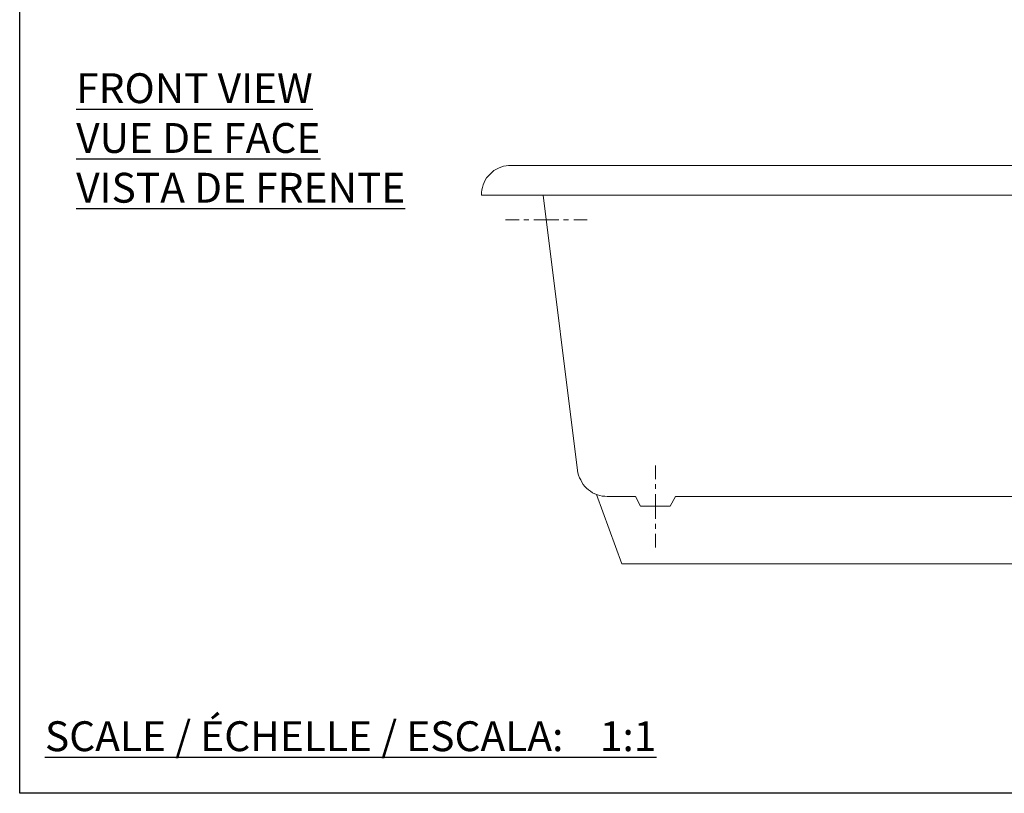
# Model space of a CAD drawing. Extents: x 33 to 131, y -124 to 14.
# Drawn here: x 33 to 83, y -124 to -85 of the extents above; entities that cross this region are included whole.
import ezdxf

# ---------------------------------------------------------------- set-up
doc = ezdxf.new("R2010")
doc.units = 0
doc.header["$LTSCALE"] = 3
doc.header["$MEASUREMENT"] = 0
doc.layers.add('ARCHITECT', color=7, linetype='CONTINUOUS')
doc.styles.add('FICHE', font='ARIAL.TTF')

msp = doc.modelspace()

# ---------------------------------------------------------------- linework, layer by layer
at = {"layer": 'ARCHITECT'}
msp.add_lwpolyline([(33.447, 13.674), (131.288, 13.674), (131.288, -123.701), (33.447, -123.701)], close=True, dxfattribs=at)
at = {"layer": 'ARCHITECT', "color": 7, "lineweight": 0}
for points in [[(58.157, -92.154), (58.017, -92.154), (57.894, -92.172), (57.754, -92.189), (57.631, -92.242), (57.509, -92.295), (57.404, -92.347), (57.281, -92.417), (57.176, -92.505), (57.088, -92.592), (57.001, -92.68), (56.913, -92.785), (56.843, -92.89), (56.791, -93.013), (56.738, -93.135), (56.703, -93.258), (56.668, -93.38), (56.651, -93.52), (56.651, -93.643)], [(58.157, -92.154), (127.158, -92.154)], [(128.664, -93.643), (56.651, -93.643)], [(59.75, -93.643), (61.484, -107.478)], [(58.542, -94.886), (57.859, -94.886)], [(59.032, -94.886), (58.787, -94.886)], [(60.539, -94.886), (59.278, -94.886)], [(61.029, -94.886), (60.784, -94.886)], [(61.975, -94.886), (61.292, -94.886)], [(65.407, -107.233), (65.407, -107.916)], [(61.484, -107.478), (61.502, -107.601), (61.537, -107.723), (61.589, -107.846), (61.642, -107.951), (61.694, -108.074), (61.764, -108.179), (61.852, -108.284), (61.94, -108.371), (62.027, -108.459), (62.132, -108.529), (62.237, -108.599), (62.36, -108.652), (62.482, -108.704), (62.605, -108.739), (62.728, -108.774), (62.85, -108.774), (62.973, -108.792)], [(65.407, -108.161), (65.407, -108.406)], [(62.43, -108.687), (63.708, -112.172)], [(62.973, -108.792), (64.391, -108.792)], [(64.391, -108.792), (64.654, -109.282)], [(65.407, -108.669), (65.407, -109.913)], [(66.405, -108.792), (66.143, -109.282)], [(66.405, -108.792), (115.827, -108.792)], [(64.654, -109.282), (66.143, -109.282)], [(64.654, -109.282), (66.143, -109.282)], [(65.407, -110.158), (65.407, -110.42)], [(65.407, -110.666), (65.407, -111.349)], [(63.708, -112.172), (115.091, -112.172)]]:
    msp.add_lwpolyline(points, dxfattribs=at)

# ---------------------------------------------------------------- texts
at = {"layer": 'ARCHITECT', "char_height": 1.5, "attachment_point": 1, "style": 'FICHE'}
for s, insert, width in [('{\\LFRONT VIEW\\PVUE DE FACE\\PVISTA DE FRENTE}', (36.287, -87.525), 70.6675), ('{\\LSCALE / ÉCHELLE / ESCALA:    1:1}', (34.716, -120.083), 52.28196)]:
    msp.add_mtext(s, dxfattribs=dict(at, insert=insert, width=width))

doc.saveas('drawing.dxf')
